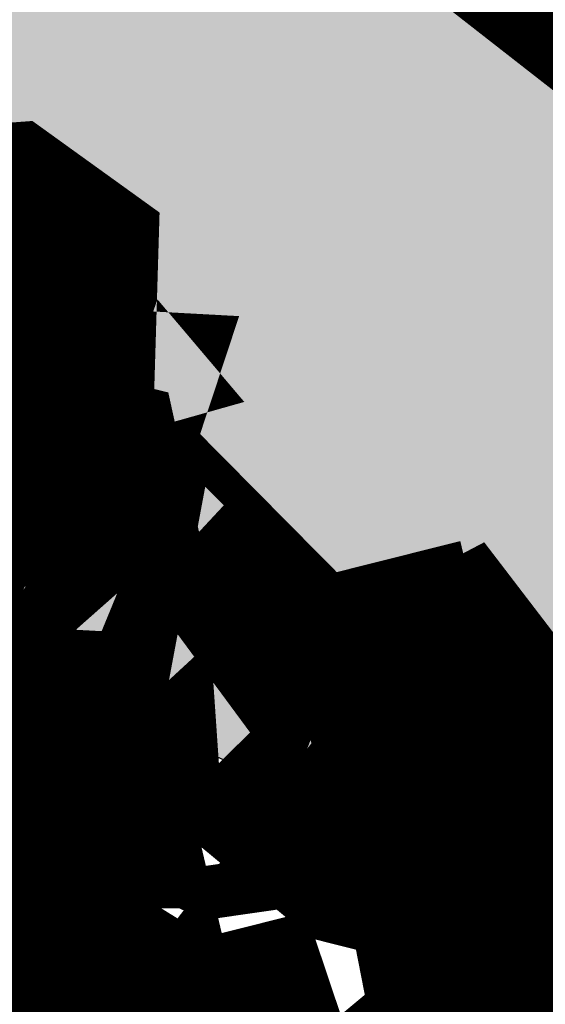
# Model space of a CAD drawing. Units: millimetres. Extents: x -5083593 to 1149954, y 2434000 to 8292699.
# Drawn here: x 1127958 to 1128264, y 8266739 to 8267313 of the extents above; entities that cross this region are included whole.
import ezdxf

# ---------------------------------------------------------------- set-up
doc = ezdxf.new("R2010")
doc.units = ezdxf.units.MM
doc.linetypes.add('ACAD_ISO10W100', pattern=[18, 12, -3, 0, -3])
doc.linetypes.add('DASHDOT', pattern=[25.4, 12.7, -6.35, 0, -6.35])
doc.layers.add('1-Eje de Trazo-ed', color=10, linetype='ACAD_ISO10W100', lineweight=0)
doc.layers.add('Texto-Depart', color=20, linetype='Continuous', lineweight=25)
for name, color, linetype in [('1-Limite Distrital-ed', 250, 'Continuous'), ('1-Limite Provincial', 250, 'Continuous'), ('a-Limit-Distrital', 147, 'Continuous'), ('LImite Provincial', 7, 'Continuous')]:
    doc.layers.add(name, color=color, linetype=linetype)
doc.styles.add('style1', font='txt', dxfattribs={"height": 6})

msp = doc.modelspace()

# ---------------------------------------------------------------- hatches: boundary and pattern name
at = {"layer": 'a-Limit-Distrital'}
h = msp.add_hatch(dxfattribs=at)
h.set_pattern_fill('DOTS', color=63, scale=45, style=0)
h.set_pattern_definition([(0, (0, 0), (35.71875, 71.4375), [0, -71.4375])])
h.paths.add_polyline_path([(1129874.717816702, 8274625.001671187), (1129949.474311187, 8274548.246836495), (1130148.842226139, 8274315.907201708), (1130241.239117473, 8274190.451085096), (1130277.916427708, 8274152.857645703), (1130391.743240301, 8274016.775859795), (1130422.259448174, 8273969.27286764), (1130475.8128214, 8273846.225831345), (1130521.576418249, 8273783.364728944), (1130520.103111162, 8273765.327878539), (1130509.879252895, 8273741.842470651), (1130507.579108013, 8273716.662313156), (1130512.579422973, 8273664.248297377), (1130516.665394627, 8273492.001733492), (1130520.996024548, 8273478.161576004), (1130518.340500138, 8273445.568451574), (1130522.715775729, 8273441.461049997), (1130562.428991475, 8273471.554016944), (1130575.197652892, 8273467.535906706), (1130564.816641869, 8273414.048609035), (1130522.158597776, 8273307.790130231), (1130514.209882816, 8273272.161100288), (1130535.418361555, 8273236.712438849), (1130586.784096986, 8273188.316533308), (1130587.409136356, 8273160.009393133), (1130542.674175728, 8273070.626977331), (1130528.432207225, 8273005.444300126), (1130485.638440297, 8272935.884561501), (1130421.346890694, 8272861.860255945), (1130356.587454476, 8272806.140674809), (1130351.810367862, 8272793.372013384), (1130309.084462352, 8272770.245556677), (1130285.131167865, 8272739.259676343), (1130269.615904874, 8272702.471644824), (1130262.427952118, 8272646.66277235), (1130251.311180465, 8272610.58907154), (1130222.380786766, 8272540.04712819), (1130169.520314327, 8272472.80896437), (1130144.740182044, 8272428.520460406), (1130105.853804093, 8272382.890800537), (1130085.093567874, 8272347.352847759), (1129954.435337958, 8272180.195890177), (1129856.570245049, 8272070.18717515), (1129771.988131667, 8271949.551004998), (1129738.391372613, 8271899.815729377), (1129647.582081279, 8271730.247905653), (1129592.510755297, 8271636.490214257), (1129505.294547427, 8271526.836878758), (1129366.710818299, 8271314.141338471), (1129203.061224605, 8271102.694091098), (1129189.799674999, 8271062.870154067), (1129135.153375789, 8270964.201439046), (1129050.190881305, 8270867.050676783), (1129030.948597841, 8270821.778182267), (1129019.028204141, 8270763.379860972), (1128947.01295375, 8270684.087366436), (1128920.56128761, 8270640.334610503), (1128906.006799421, 8270605.15382308), (1128894.666799422, 8270525.861328544), (1128872.701130131, 8270458.444582047), (1128882.410670288, 8270371.830197742), (1128865.489961628, 8270290.216128401), (1128853.32490966, 8270261.910774054), (1128851.985539581, 8270229.367652774), (1128851.003334857, 8270205.476862209), (1128855.467901786, 8270201.101586616), (1128848.413886038, 8270186.457807079), (1128848.212087613, 8270146.365996031), (1128861.137901786, 8270090.28924954), (1128863.057665565, 8270059.662320388), (1128878.326484462, 8270007.33581012), (1128892.523807296, 8269981.887778608), (1128935.272928554, 8269930.186307711), (1128953.177627766, 8269880.986780122), (1128991.751486032, 8269850.359850969), (1129015.838717527, 8269823.213498197), (1129043.429741148, 8269744.547828858), (1129076.401460831, 8269713.383365847), (1129116.182537995, 8269700.971869777), (1129147.166632482, 8269711.776121751), (1129172.414651378, 8269711.418956397), (1129270.390465547, 8269673.291554799), (1129317.514862396, 8269640.878798874), (1129408.372371053, 8269549.710556299), (1129445.160402547, 8269533.995280699), (1129499.695980498, 8269519.976540533), (1129599.280824588, 8269521.137327936), (1129617.273029312, 8269533.816698022), (1129649.351835609, 8269542.924414563), (1129660.781126947, 8269551.853548426), (1129673.347989939, 8269552.301790946), (1129711.54325293, 8269569.267145287), (1129745.407885999, 8269575.874704346), (1129797.957624579, 8269574.267460251), (1129867.872742686, 8269554.623365751), (1129878.946654497, 8269548.462263385), (1129904.394685992, 8269522.746357858), (1129959.68924032, 8269450.686461751), (1130002.795526932, 8269403.985305817), (1130060.992049765, 8269360.679006578), (1130107.357470235, 8269335.856014437), (1130180.378141098, 8269320.676486869), (1130215.492852908, 8269286.388612833), (1130263.263719047, 8269227.097378151), (1130326.237328493, 8269172.538584417), (1130379.724626129, 8269163.16299386), (1130459.663589905, 8269178.790763948), (1130475.848537936, 8269176.379897805), (1130496.876648171, 8269164.682732443), (1130509.088131635, 8269145.304726133), (1130515.65104502, 8269123.964096199), (1130522.794352107, 8269066.281891439), (1130531.455611949, 8269044.225144969), (1130534.157567854, 8269022.170184325), (1130530.228748957, 8268999.222310296), (1130495.271189903, 8268943.413437822), (1130488.351111163, 8268921.269185839), (1130485.559863919, 8268864.47810864), (1130491.363800927, 8268843.49464406), (1130502.659155257, 8268825.011336963), (1130531.30024502, 8268803.134958996), (1130638.228408795, 8268749.647661326), (1130649.145167849, 8268749.736952664), (1130687.408292257, 8268733.575220372), (1130753.015996191, 8268738.21836998), (1130777.61575997, 8268736.07716368), (1130811.212519023, 8268717.234905401), (1130830.454802487, 8268712.145299098), (1130879.588254453, 8268677.946716401), (1130909.568714295, 8268665.803094346), (1130924.280355239, 8268647.409078587), (1130943.567284372, 8268596.243355721), (1130955.243019805, 8268578.117213978), (1130977.364056024, 8268562.2233557), (1131024.934909565, 8268544.990127344), (1131051.745526887, 8268523.381623394), (1131077.507863894, 8268495.253065896), (1131102.843388302, 8268440.963932005), (1131107.018651294, 8268413.997947737), (1131122.578559955, 8268377.208130391), (1131121.953520585, 8268358.903405971), (1131133.181013498, 8268321.133169727), (1131160.170213496, 8268269.610281507), (1131206.089177274, 8268249.162564959), (1131281.252840263, 8268199.695163354), (1131293.283955223, 8268188.531960199), (1131316.367552072, 8268145.404243637), (1131334.649060733, 8268122.813534962), (1131458.030046554, 8268010.48324513), (1131484.706726868, 8267993.250016773), (1131505.668761513, 8267986.731749052), (1131539.331596157, 8267993.250016773), (1131602.260559934, 8267984.94592228), (1131638.714641822, 8267994.946552207), (1131664.141243396, 8267994.500095514), (1131684.946125285, 8268000.03615851), (1131707.00287174, 8267991.642772677), (1131712.762163079, 8267967.26623723), (1131703.140128433, 8267895.117049784), (1131698.407687489, 8267883.241301746), (1131700.484604024, 8267834.307862346), (1131716.310600874, 8267816.628177295), (1131744.037347329, 8267803.502350517), (1131768.794263863, 8267781.983137905), (1131785.268515831, 8267760.64250797), (1131787.745457564, 8267738.853635516), (1131785.3131615, 8267716.441509519), (1131729.482859141, 8267647.060353572), (1131718.991126858, 8267624.291062219), (1131706.892150481, 8267584.288542509), (1131705.529564654, 8267545.266441698), (1131678.652871741, 8267506.51400073), (1131674.099013474, 8267449.365758175), (1131657.51225442, 8267429.900246353), (1131635.278711114, 8267417.756624298), (1131622.399328437, 8267404.720088857), (1131607.621611902, 8267365.787279385), (1131593.043907966, 8267340.517830551), (1131574.292726864, 8267323.373893532), (1131516.140849701, 8267293.459509262), (1131494.887725293, 8267273.636832085), (1131461.426689074, 8267232.828904501), (1131461.13559931, 8267225.596306072), (1131449.550941043, 8267207.202290312), (1131449.863460728, 8267188.897565892), (1131443.613067027, 8267175.95032179), (1131362.466884354, 8267092.371842999), (1131324.785939473, 8267038.795253989), (1131297.37349853, 8267015.043757912), (1131279.247356798, 8267013.079348463), (1131263.03919302, 8267004.596671292), (1131199.529835542, 8267004.239505937), (1131162.272131606, 8266997.630161052), (1131124.659048144, 8266975.396617731), (1131111.956462317, 8266973.610790958), (1131076.016698539, 8266944.68039724), (1131055.277892241, 8266937.715672826), (1131010.519715865, 8266944.501814563), (1130944.688783584, 8266974.414413006), (1130904.684478074, 8266975.48590907), (1130878.588191461, 8266968.431893317), (1130849.547076502, 8266968.699767333), (1130750.989082806, 8266943.964280704), (1130738.666878082, 8266947.178768895), (1130704.846890681, 8266968.251524813), (1130645.243136353, 8266974.859083872), (1130611.892821394, 8266966.644280718), (1130571.42062927, 8266932.981446052), (1130550.905051318, 8266926.106012977), (1130509.205996202, 8266923.159398802), (1130408.862175734, 8266933.338611406), (1130388.214446601, 8266925.836353133), (1130380.82469542, 8266909.853203518), (1130365.243356838, 8266901.102652332), (1130321.556676525, 8266923.157612975), (1130295.192515896, 8266922.353990927), (1130279.321873377, 8266902.352731072), (1130274.566216684, 8266876.011786174), (1130229.227646608, 8266852.615669625), (1130190.609142672, 8266825.828268033), (1130150.404824564, 8266786.361496356), (1130115.468695431, 8266759.929474293), (1130102.700034015, 8266736.267269555), (1130095.622802519, 8266689.476822282), (1130098.146175747, 8266656.885483679), (1130120.111845038, 8266632.955404925), (1130134.532396218, 8266607.775247429), (1130159.155375745, 8266597.86390884), (1130165.361123776, 8266584.557713557), (1130192.775350546, 8266563.484957639), (1130195.096925349, 8266556.966689918), (1130188.221492279, 8266548.394721409), (1130123.192396219, 8266549.01976078), (1130082.007659213, 8266530.447162343), (1130069.415794646, 8266528.572044232), (1130060.331293859, 8266519.732201707), (1130037.115545829, 8266476.424116641), (1130023.184311184, 8266464.816242618), (1130016.666043467, 8266447.850888277), (1130016.353523782, 8266422.401070939), (1130009.344153704, 8266405.703590614), (1130008.25122772, 8266279.265269278), (1129995.237908035, 8266259.264009423), (1129990.169731657, 8266233.992774762), (1129988.63034898, 8266201.044270805), (1129992.044849768, 8266189.972144813), (1130011.042474964, 8266177.560648743), (1130027.180991498, 8266174.167577875), (1130047.607278112, 8266181.221593627), (1130078.882462362, 8266180.596554257), (1130088.302698582, 8266176.578444018), (1130105.693079684, 8266157.47009755), (1130131.498276533, 8266148.987420379), (1130192.530692279, 8266150.773247152), (1130204.383224562, 8266155.327105423), (1130235.703054481, 8266153.273404634), (1130253.739904874, 8266142.647735336), (1130282.648868653, 8266114.4298865), (1130304.080575738, 8266111.393980986), (1130322.697819832, 8266099.875398302), (1130324.951533218, 8266086.035240814), (1130335.689709595, 8266064.962484895), (1130357.544657626, 8266048.622169925), (1130431.702900142, 8266049.336500634), (1130463.22274266, 8266036.746421887), (1130569.83838675, 8266028.799492748), (1130636.874752102, 8266000.762012416), (1130705.296919028, 8265984.064532091), (1130737.552522176, 8265963.438232865), (1130767.800856033, 8265934.684635998), (1130789.500437134, 8265920.933769847), (1130827.024229259, 8265924.0589667), (1130853.233022959, 8265917.004950947), (1130892.967668626, 8265917.45140764), (1130910.156251302, 8265911.826053306), (1130938.975923742, 8265889.235344632), (1130969.045674922, 8265881.288415493), (1131026.706449723, 8265806.817653243), (1131069.589507988, 8265767.70804692), (1131113.410125309, 8265698.951930343), (1131134.506096962, 8265684.933190177), (1131157.12002137, 8265678.772087811), (1131171.697725307, 8265667.521379143), (1131189.130966251, 8265620.107678327), (1131237.641164674, 8265541.708097177), (1131321.487517426, 8265472.684106584), (1131339.143986717, 8265454.468673502), (1131352.516257582, 8265432.94946089), (1131377.407111125, 8265422.680956947), (1131395.042150494, 8265404.465523865), (1131429.103224508, 8265376.942361644), (1131420.320528446, 8265297.173051359), (1131413.1932938, 8265270.591019847), (1131400.812156793, 8265253.255999364), (1131376.749926873, 8265233.308314312), (1131253.558238689, 8265153.910455997), (1131216.963076486, 8265131.753703227), (1131158.952279638, 8265126.958758342), (1131087.451347358, 8265108.852260694), (1131050.815111139, 8265092.503016589), (1131025.545662321, 8265074.228651224), (1131014.487822952, 8265062.285041768), (1130998.633252874, 8264986.323114163), (1130979.444544213, 8264951.211973985), (1130938.320525317, 8264902.980364506), (1130892.608717445, 8264849.368058962), (1130843.61277414, 8264803.797331375), (1130830.565523747, 8264785.756909317), (1130824.770515873, 8264741.786282519), (1130824.527643432, 8264683.929066735), (1130824.26334107, 8264621.280477721), (1130819.15230485, 8264585.962181637), (1130813.521593039, 8264562.732146977), (1130794.318597764, 8264539.54497216), (1130737.248931625, 8264489.607898113), (1130701.553826115, 8264422.053642955), (1130648.854078086, 8264374.454216154), (1130653.799032416, 8264408.284918537), (1130669.460733203, 8264420.530332717), (1130662.887104857, 8264437.24031383), (1130628.709952102, 8264437.326033515), (1130626.706254464, 8264426.35569965), (1130606.867504859, 8264418.306978386), (1130599.165233993, 8264402.322042943), (1130589.957511159, 8264393.932228765), (1130581.331967852, 8264400.580861839), (1130580.706928482, 8264411.245819326), (1130576.645958404, 8264415.044272872), (1130547.653060767, 8264416.831885471), (1130532.502106437, 8264408.049189403), (1130509.084559981, 8264424.928824059), (1130504.018169431, 8264422.392950041), (1130508.43809069, 8264408.56529334), (1130506.409391478, 8264397.50923979), (1130485.397353683, 8264401.998808296), (1130478.989807227, 8264395.303743726), (1130471.419687542, 8264399.900461839), (1130456.677687543, 8264397.250294908), (1130448.953986756, 8264400.736228769), (1130440.128430851, 8264412.540543736), (1130442.423218252, 8264417.940883897), (1130451.522005653, 8264419.996370513), (1130449.184358409, 8264432.640024063), (1130453.175681244, 8264437.679627216), (1130470.394622975, 8264445.339038244), (1130496.821287541, 8264438.30823824), (1130501.930537934, 8264447.462386278), (1130484.529441872, 8264460.58642723), (1130471.278607227, 8264477.598213067), (1130446.066304866, 8264479.457258738), (1130440.046282819, 8264483.86646504), (1130441.185640299, 8264497.819129615), (1130422.87555841, 8264512.296827261), (1130423.347016678, 8264529.596131209), (1130427.808011953, 8264537.750216253), (1130425.418575733, 8264542.725529642), (1130408.678235576, 8264533.519592629), (1130398.927621403, 8264545.686430431), (1130368.56678046, 8264541.543312319), (1130362.236024555, 8264550.631384765), (1130344.375971012, 8264559.626594219), (1130344.518837154, 8264575.852616277), (1130360.435911169, 8264586.885454078), (1130344.73135054, 8264595.980669832), (1130343.875939516, 8264603.416852513), (1130362.234238728, 8264617.915980081), (1130366.661303295, 8264631.229318672), (1130354.430175736, 8264680.150257285), (1130343.190182036, 8264680.591356497), (1130338.893482823, 8264650.646613172), (1130324.617583612, 8264641.728194269), (1130305.118141093, 8264619.680376933), (1130284.37040566, 8264629.120257254), (1130280.959476527, 8264635.359935997), (1130295.31216629, 8264646.205261989), (1130277.636052905, 8264650.123365927), (1130274.730512748, 8264669.68888405), (1130251.725492276, 8264694.713674616), (1130252.746985189, 8264711.454014784), (1130258.661643457, 8264725.017369122), (1130264.903108024, 8264728.612238416), (1130282.316704873, 8264728.105063613), (1130277.502115897, 8264737.759243146), (1130261.990424559, 8264746.883032128), (1130268.630128496, 8264761.367873082), (1130257.793731646, 8264771.616732931), (1130254.181004087, 8264782.499561284), (1130238.749674954, 8264778.310011675), (1130228.838336372, 8264784.810421128), (1130216.971517474, 8264799.532777042), (1130211.037215112, 8264817.11424162), (1130194.584393066, 8264810.715624292), (1130186.421378893, 8264815.356988075), (1130183.119385192, 8264821.491303039), (1130185.621328499, 8264836.022575489), (1130154.835460784, 8264869.383605431), (1130148.69221669, 8264886.284670007), (1130131.16789858, 8264889.06698812), (1130100.082011968, 8264877.889498349), (1130088.045539527, 8264878.439532995), (1130071.744512756, 8264887.3847393), (1130062.651082836, 8264898.355073165), (1130049.759199372, 8264898.130058992), (1130041.681904884, 8264902.564266868), (1130032.740270238, 8264897.528235369), (1130013.717643467, 8264905.175145609), (1130006.88507024, 8264910.18796136), (1130007.101155279, 8264919.468903099), (1130001.827608822, 8264927.214033812), (1129984.115778902, 8264928.303388144), (1129974.152651343, 8264939.220147206), (1129949.717183628, 8264935.568131455), (1129943.363211975, 8264947.050997604), (1129919.643860794, 8264962.385892101), (1129920.058172605, 8264939.648745631), (1129909.712878118, 8264934.673432242), (1129903.048172606, 8264937.05929681), (1129896.697772607, 8264950.247627527), (1129897.237092291, 8264967.896953522), (1129876.509000954, 8264985.405199202), (1129872.378383631, 8265003.11881496), (1129856.075571033, 8265022.514679539), (1129844.653423002, 8265051.368282706), (1129836.081454499, 8265056.909703182), (1129831.525810405, 8265047.959139397), (1129844.955227727, 8265010.399630713), (1129833.913460798, 8264993.596786608), (1129829.959640326, 8264972.28651573), (1129824.186062373, 8264967.627293679), (1129793.025171036, 8264966.041479505), (1129786.764062375, 8264935.794931456), (1129772.632815131, 8264949.249350361), (1129765.450219856, 8264950.002969259), (1129762.691117494, 8264945.404465319), (1129770.713051352, 8264930.296370822), (1129743.850645054, 8264927.994440112), (1129728.824698598, 8264956.873044854), (1129712.648679701, 8264952.472767686), (1129690.018682852, 8264969.016666908), (1129678.782260805, 8264991.584159835), (1129667.872645057, 8264989.082216526), (1129661.502600963, 8264998.011350391), (1129647.337423011, 8264999.704314171), (1129647.957104901, 8265015.482093709), (1129640.328052933, 8265025.814887416), (1129617.531974193, 8265026.205983479), (1129608.804638761, 8265032.547454349), (1129598.432556872, 8265045.321473254), (1129597.655722226, 8265056.522178772), (1129621.946537973, 8265071.412402404), (1129625.971791516, 8265076.784169336), (1129623.685933248, 8265082.241655953), (1129615.012172619, 8265084.913252805), (1129607.329545847, 8265080.33439296), (1129584.588827738, 8265080.725489023), (1129578.090204116, 8265093.947750448), (1129589.599857659, 8265101.644663839), (1129582.844074982, 8265114.838352036), (1129587.283640336, 8265120.822657552), (1129585.601391518, 8265127.86774417), (1129571.986248211, 8265128.176692202), (1129560.526597818, 8265139.657772523), (1129552.127854511, 8265138.180893783), (1129547.045391519, 8265143.800890636), (1129544.688100181, 8265161.234131591), (1129528.860317504, 8265164.932578838), (1129519.479369473, 8265177.953041838), (1129495.108191522, 8265183.569467038), (1129459.134497035, 8265229.009829271), (1129451.717958453, 8265229.665227696), (1129444.696087587, 8265221.868308007), (1129439.020730107, 8265222.050462337), (1129416.067498612, 8265247.91816314), (1129407.458027746, 8265250.954068654), (1129395.434056093, 8265231.627851319), (1129380.374178928, 8265245.176919044), (1129370.900367905, 8265243.644679673), (1129384.342286015, 8265227.132925333), (1129380.46704192, 8265220.596799345), (1129362.781999402, 8265225.227448166), (1129354.815426173, 8265213.771369419), (1129326.276128537, 8265218.262723752), (1129305.626613577, 8265209.205010361), (1129300.358424601, 8265214.073174143), (1129282.759101767, 8265217.469816665), (1129272.558459248, 8265230.324197776), (1129286.71827972, 8265241.157022979), (1129286.859360035, 8265250.225451331), (1129296.395674995, 8265255.229337948), (1129300.351281294, 8265262.661948976), (1129266.468789957, 8265271.387498587), (1129259.900519091, 8265259.788553699), (1129268.797508067, 8265250.852276528), (1129266.675945862, 8265243.93398361), (1129259.530852949, 8265244.017917469), (1129243.731643501, 8265256.182969444), (1129222.88925925, 8265234.431599353), (1129210.342040353, 8265227.03470486), (1129182.997460827, 8265226.111432418), (1129162.072928544, 8265231.674282815), (1129152.891993111, 8265240.467693845), (1129152.379460828, 8265253.027413537), (1129115.107470278, 8265278.791536387), (1129102.017360043, 8265300.305391518), (1129075.663914375, 8265294.313942696), (1129056.278764769, 8265317.94578838), (1129047.442493903, 8265320.111996255), (1129028.016270282, 8265339.341778943), (1129026.878698629, 8265347.922676587), (1129009.188298629, 8265363.555804156), (1129006.461341149, 8265375.895867155), (1128974.603977371, 8265427.574122304), (1128955.338478159, 8265432.531577425), (1128939.344613593, 8265422.375580569), (1128928.008185247, 8265427.83663884), (1128912.482207295, 8265448.034339639), (1128921.007744303, 8265461.135164845), (1128922.088169499, 8265475.88430816), (1128918.296859263, 8265482.157917613), (1128886.326988399, 8265469.805353826), (1128868.131199423, 8265441.262484518), (1128856.351886038, 8265455.190147518), (1128835.038043519, 8265454.131152241), (1128803.578919111, 8265483.881240449), (1128794.681930135, 8265480.720327061), (1128791.067416749, 8265462.204875082), (1128775.034263994, 8265479.759552257), (1128764.47645612, 8265479.229161706), (1128758.293923837, 8265424.895382145), (1128728.329536437, 8265435.892503412), (1128719.498623051, 8265433.629860891), (1128705.622749036, 8265445.232377433), (1128694.67920258, 8265445.139514441), (1128681.958758486, 8265467.905234139), (1128681.837322266, 8265502.446695578), (1128672.667101794, 8265529.923426303), (1128673.079627778, 8265551.798018442), (1128652.831923842, 8265572.52253814), (1128641.500852976, 8265591.089779097), (1128644.154591559, 8265597.729483037), (1128665.679161637, 8265595.770431068), (1128669.3722514, 8265606.080009026), (1128645.760049826, 8265618.8718862), (1128646.158289196, 8265626.534868882), (1128653.908777385, 8265636.215835817), (1128650.369268724, 8265644.786018499), (1128640.445429354, 8265641.605461016), (1128637.077360063, 8265631.647690932), (1128629.26258211, 8265632.967416917), (1128625.523060851, 8265656.284957089), (1128626.996367937, 8265663.010380715), (1128637.929199433, 8265673.018153949), (1128638.325652976, 8265680.111457891), (1128647.015486047, 8265686.570793328), (1128642.604493921, 8265696.78393664), (1128647.133350614, 8265706.538122473), (1128642.75986085, 8265714.781498857), (1128644.759986834, 8265719.065697284), (1128666.264912818, 8265729.782443748), (1128676.80664825, 8265720.138979174), (1128695.950711241, 8265724.112443744), (1128706.095993131, 8265710.900897279), (1128713.714330138, 8265710.093703578), (1128719.821857697, 8265736.204276823), (1128708.006827776, 8265747.574635884), (1128697.845473446, 8265740.65991462), (1128688.968128565, 8265742.277873676), (1128683.824947462, 8265751.757042186), (1128688.269870297, 8265761.334431168), (1128679.797908092, 8265765.259678414), (1128670.870560061, 8265776.84969417), (1128642.191967937, 8265775.303168184), (1128628.492890772, 8265790.325542997), (1128614.311640379, 8265788.491498902), (1128596.274789986, 8265804.437146155), (1128591.297690774, 8265813.053760333), (1128595.858692348, 8265821.264991835), (1128589.24756164, 8265830.047687903), (1128591.790578963, 8265849.943583977), (1128580.504153766, 8265866.324972964), (1128582.690005735, 8265891.694428097), (1128569.828481326, 8265904.252361964), (1128571.951829357, 8265918.428254886), (1128558.138459279, 8265932.738084815), (1128556.291914397, 8265943.545908444), (1128542.778563217, 8265950.415984038), (1128542.60533802, 8265957.580721051), (1128530.774235658, 8265973.170988777), (1128545.296578964, 8265986.564689572), (1128542.557120697, 8266024.872459674), (1128547.377067154, 8266049.550799847), (1128572.185772664, 8266092.017760502), (1128604.012777387, 8266100.45757783), (1128621.462090772, 8266113.515543193), (1128645.317164787, 8266105.888277046), (1128686.630481321, 8266111.581492797), (1128680.849760061, 8266119.739149496), (1128646.719038803, 8266124.541237688), (1128618.435114394, 8266146.92300463), (1128612.356160064, 8266155.375322745), (1128614.990254552, 8266168.043977872), (1128603.432383687, 8266183.564598354), (1128623.185413607, 8266194.906384187), (1128639.804317543, 8266178.373199925), (1128656.008909668, 8266192.754462926), (1128692.241549037, 8266194.781376312), (1128694.572052974, 8266199.547747969), (1128683.862449825, 8266205.682062933), (1128647.497659275, 8266206.337461359), (1128635.993363213, 8266217.834614122), (1128610.711413607, 8266216.057716483), (1128595.483668726, 8266228.828163735), (1128595.062213608, 8266241.3593102), (1128585.599117545, 8266260.862324384), (1128593.26924353, 8266274.895351165), (1128589.161841955, 8266311.01548347), (1128578.003996286, 8266320.207133869), (1128570.799971089, 8266336.783177974), (1128556.397278177, 8266344.787253569), (1128555.184701799, 8266349.667918139), (1128561.529744318, 8266358.825637829), (1128573.730512822, 8266356.891587434), (1128581.797092349, 8266366.285036259), (1128596.956975813, 8266370.296003191), (1128614.402717544, 8266365.817149645), (1128628.216087622, 8266373.908730752), (1128623.683659276, 8266379.225137054), (1128605.545016757, 8266379.343001622), (1128597.490938017, 8266385.823766979), (1128584.491904947, 8266386.502381153), (1128578.500456129, 8266392.577763834), (1128564.746018334, 8266395.735105569), (1128569.367738019, 8266403.958837857), (1128567.389041956, 8266418.27223944), (1128588.388578963, 8266432.433845748), (1128583.541845105, 8266444.052434731), (1128574.968090774, 8266446.302576466), (1128562.269076602, 8266440.914737092), (1128545.062635657, 8266441.805864652), (1128533.895860855, 8266424.490488263), (1128535.647756918, 8266408.262680379), (1128530.956389989, 8266403.180217384), (1128496.348852983, 8266414.500573296), (1128492.541470305, 8266420.872403221), (1128497.309627786, 8266426.160236295), (1128497.993599439, 8266435.926922916), (1128475.881492354, 8266440.137902446), (1128468.464953771, 8266459.078381198), (1128447.663643536, 8266473.500718214), (1128447.611854559, 8266489.744598539), (1128436.568301804, 8266496.237864684), (1128433.694906529, 8266508.293981227), (1128415.779492356, 8266507.929672565), (1128406.452119128, 8266514.740815877), (1128414.499054561, 8266527.348752893), (1128407.34146086, 8266535.347471007), (1128409.741612041, 8266544.180170225), (1128402.389363223, 8266554.336167082), (1128428.019549048, 8266571.196157644), (1128427.564163222, 8266583.511219068), (1128421.906664009, 8266585.154179699), (1128410.22378527, 8266573.817751345), (1128382.650619917, 8266564.747537167), (1128377.023479759, 8266549.235845819), (1128366.94427346, 8266555.757685193), (1128352.112982123, 8266555.282655272), (1128335.27620732, 8266580.048500956), (1128343.030267162, 8266585.761360802), (1128359.127709681, 8266587.595404898), (1128369.37299787, 8266599.692595456), (1128365.00307976, 8266603.521408057), (1128335.960178974, 8266601.324841126), (1128328.622216769, 8266611.973726172), (1128338.462122281, 8266619.133105704), (1128356.423967949, 8266619.767074208), (1128358.14907661, 8266628.680135631), (1128338.203177399, 8266630.999924609), (1128325.964906533, 8266623.654819093), (1128314.658837242, 8266628.939080513), (1128298.043504959, 8266628.494409647), (1128286.53742307, 8266646.859852177), (1128263.569904961, 8266645.991940366), (1128258.485656142, 8266661.417912029), (1128242.970393151, 8266670.493483688), (1128249.956547481, 8266679.249392354), (1128258.807104961, 8266678.481486842), (1128257.096282914, 8266683.576450625), (1128247.368884489, 8266685.537288421), (1128244.709788427, 8266692.498441181), (1128259.407142757, 8266704.758141976), (1128255.655120709, 8266723.936135689), (1128272.05615378, 8266727.513146714), (1128285.340919133, 8266719.496570332), (1128295.768361653, 8266726.700595533), (1128288.914358503, 8266738.428119949), (1128289.14294433, 8266749.387738854), (1128284.3247837, 8266751.637880587), (1128278.011886063, 8266747.017946727), (1128275.92246874, 8266764.774422328), (1128266.268289213, 8266774.791124696), (1128269.28990811, 8266781.396897928), (1128292.250282913, 8266776.910901075), (1128294.441492361, 8266784.741751473), (1128279.89414748, 8266790.790346753), (1128269.729221496, 8266803.730447548), (1128255.764056142, 8266805.393052273), (1128242.075693938, 8266840.973864893), (1128219.515344333, 8266859.258945219), (1128199.864106539, 8266884.948063346), (1128191.949322287, 8266880.792444445), (1128190.958188429, 8266860.421518449), (1128181.887974256, 8266856.51948695), (1128169.281823075, 8266859.703616085), (1128145.757127014, 8266879.192343657), (1128142.912304966, 8266891.275247601), (1128125.205832526, 8266886.823181457), (1128116.305271897, 8266891.948504294), (1128099.689939614, 8266884.671260196), (1128077.502827804, 8266881.474630272), (1128066.825369537, 8266886.358866496), (1128048.684941191, 8266905.036828712), (1128032.516065601, 8266905.522573594), (1128024.922730168, 8266910.240727928), (1128019.981347491, 8266903.77603501), (1128024.938802609, 8266890.271612954), (1128023.004752216, 8266885.274869645), (1127979.932396312, 8266885.217723188), (1127966.258320722, 8266903.761748396), (1127975.330320722, 8266912.687310606), (1127974.973155367, 8266917.885852342), (1127957.400619935, 8266937.971046055), (1127943.240799463, 8266940.710504324), (1127934.779552219, 8266952.448743701), (1127956.384484502, 8266972.357140563), (1127957.99530025, 8266980.955896474), (1127945.67666718, 8266982.970309074), (1127937.011835684, 8266974.191184659), (1127931.257901826, 8266973.978671273), (1127921.610865606, 8266991.144038212), (1127933.275886078, 8267007.077184679), (1127960.132934896, 8267006.046762631), (1127964.5224971, 8267009.523767358), (1127963.395640407, 8267014.640161062), (1127951.160941195, 8267017.609990985), (1127944.671246707, 8267024.15326028), (1127950.796632534, 8267030.734031938), (1127962.899180565, 8267033.4663469), (1127953.843253006, 8267042.61870911), (1127956.086251431, 8267049.399493366), (1127942.156802613, 8267050.154898091), (1127934.213445133, 8267030.82689493), (1127921.805520724, 8267019.858346892), (1127916.246241984, 8267019.620831931), (1127910.670890803, 8267024.281839808), (1127914.063961669, 8267042.024028795), (1127897.371838835, 8267037.759474462), (1127883.083438836, 8267039.466724856), (1127862.887523876, 8267067.302406763), (1127867.38244986, 8267077.069093383), (1127889.867794741, 8267070.227591016), (1127904.020471906, 8267074.251058736), (1127899.255886079, 8267091.180696541), (1127907.027804189, 8267107.313855606), (1127906.208109701, 8267118.962803645), (1127928.473797889, 8267122.884479238), (1127929.770308125, 8267126.563282389), (1127920.907249858, 8267137.031798931), (1127941.88178529, 8267142.957172163), (1127942.085369542, 8267149.718312325), (1127936.172497101, 8267153.977509177), (1127927.298723873, 8267153.314967445), (1127906.788503402, 8267142.816091849), (1127900.436317575, 8267149.63259264), (1127883.83884356, 8267147.294945395), (1127873.55605301, 8267154.295386343), (1127852.62437742, 8267154.143591068), (1127851.586812066, 8267163.012006821), (1127871.321983718, 8267186.675997387), (1127857.469325451, 8267195.898006841), (1127855.101319152, 8267208.541660392), (1127837.280553798, 8267197.824913928), (1127826.110207342, 8267220.670995832), (1127807.334024666, 8267218.097619453), (1127801.339004194, 8267239.207877734), (1127791.956270336, 8267252.496214749), (1127801.881895532, 8267264.871994284), (1127799.587108131, 8267275.695890354), (1127804.083819942, 8267283.824973824), (1127801.131848288, 8267288.085956503), (1127795.72079317, 8267289.33246359), (1127788.375687659, 8267281.401606892), (1127781.750270336, 8267268.350784837), (1127781.069870336, 8267250.290718685), (1127769.574503408, 8267243.472432067), (1127745.412267188, 8267261.77537066), (1127733.225785299, 8267264.775559639), (1127722.991212071, 8267280.076523427), (1127711.345835694, 8267275.929833661), (1127693.062541206, 8267277.370995867), (1127667.339492389, 8267296.648995878), (1127668.71636483, 8267308.117575413), (1127690.471306561, 8267305.585273049), (1127698.873621521, 8267308.958699822), (1127709.318922308, 8267302.631515567), (1127712.910219946, 8267309.29800691), (1127699.623668765, 8267310.348073052), (1127689.728402624, 8267318.430725025), (1127681.956484514, 8267328.645654165), (1127681.592175853, 8267342.851906142), (1127673.075567979, 8267346.730721893), (1127664.105360105, 8267358.135011664), (1127653.422544358, 8267360.447657335), (1127637.812632547, 8267355.886655757), (1127627.42269239, 8267358.752907727), (1127627.551271918, 8267372.457342381), (1127606.153495541, 8267386.483225854), (1127609.385841997, 8267401.28237232), (1127593.720569557, 8267404.357566022), (1127586.984430975, 8267415.313613273), (1127588.175577431, 8267420.4782243), (1127601.59070814, 8267429.568082573), (1127600.647791604, 8267447.354917229), (1127609.455489242, 8267449.794356601), (1127617.343486092, 8267442.506397542), (1127621.222301839, 8267443.64754085), (1127617.518497115, 8267453.237430619), (1127622.870619949, 8267464.516712516), (1127621.643756957, 8267475.165597562), (1127605.269511289, 8267489.934384972), (1127581.905539637, 8267488.162844813), (1127573.997898692, 8267494.884696785), (1127563.281152236, 8267492.830995997), (1127554.237725464, 8267483.855430637), (1127542.660210504, 8267484.055443236), (1127517.846147513, 8267502.070863719), (1127507.06689712, 8267504.070989705), (1127495.542956963, 8267520.318441683), (1127481.108119168, 8267530.949468461), (1127482.558210507, 8267549.214904693), (1127464.228484523, 8267563.681887379), (1127475.784569562, 8267582.129477941), (1127471.343218382, 8267597.914400785), (1127476.168522318, 8267605.563096853), (1127474.854153814, 8267617.979950404), (1127464.874953815, 8267622.79096773), (1127456.17619161, 8267620.585471665), (1127434.55340106, 8267594.780274799), (1127407.351687676, 8267599.459140943), (1127389.21661681, 8267620.010435444), (1127377.264078228, 8267654.06079452), (1127368.442093976, 8267660.427266965), (1127347.033602639, 8267664.656104763), (1127334.314944372, 8267680.139222883), (1127317.285300278, 8267685.787792965), (1127302.114701853, 8267708.451720538), (1127302.375432562, 8267719.414911095), (1127289.083523901, 8267732.054992992), (1127271.605637288, 8267735.589144176), (1127249.882840438, 8267733.480082758), (1127236.215908155, 8267737.871430791), (1127211.196475086, 8267719.411339441), (1127211.239334928, 8267705.731906363), (1127202.333416818, 8267695.992007144), (1127178.914084536, 8267696.809915806), (1127163.995287686, 8267714.200296919), (1127153.698210521, 8267706.433736284), (1127152.169542805, 8267692.397137851), (1127146.249527057, 8267688.155799265), (1127125.455360129, 8267702.412054392), (1127108.711448318, 8267723.697323697), (1127091.587155406, 8267729.938788267), (1127082.677665642, 8267743.430709535), (1127087.302956981, 8267757.190504819), (1127080.138219973, 8267785.163695388), (1127086.885073516, 8267804.329188311), (1127103.589697137, 8267804.705997761), (1127102.662853043, 8267833.650678094), (1127120.278248318, 8267856.130665509), (1127117.885240444, 8267879.857160011), (1127108.947177452, 8267893.538378918), (1127099.878749106, 8267893.600882854), (1127082.508012099, 8267903.056835616), (1127064.528308163, 8267900.015572622), (1127060.581630998, 8267888.221972615), (1127067.88744832, 8267875.939056071), (1127066.262345958, 8267864.627629293), (1127045.380673518, 8267868.977903312), (1127033.931738086, 8267859.930904881), (1127023.879319188, 8267871.060177329), (1127018.443262496, 8267862.656076537), (1127009.378405803, 8267862.656076537), (1127001.985082969, 8267854.359125351), (1127001.693993205, 8267832.791695416), (1126990.886169583, 8267830.88621825), (1126985.517974308, 8267823.807200922), (1126972.965397931, 8267822.805352103), (1126948.456711318, 8267829.854010375), (1126943.434966436, 8267844.849597786), (1126922.676516043, 8267856.128879682), (1126923.02653809, 8267868.920756855), (1126915.797511319, 8267881.976936391), (1126910.518607382, 8267886.266492299), (1126894.646179036, 8267887.961241907), (1126884.984856202, 8267909.167934832), (1126864.69607825, 8267916.514826175), (1126867.983785337, 8267934.967774218), (1126839.682002661, 8267948.084671863), (1126826.859766441, 8267945.997040367), (1126808.213949119, 8267926.835119095), (1126791.891492427, 8267934.332019887), (1126742.23300739, 8267941.561046663), (1126739.7989255, 8267936.869679731), (1126755.673139672, 8267922.399125392), (1126750.808547547, 8267916.420177356), (1126727.748166445, 8267921.081185233), (1126712.656144399, 8267916.139802553), (1126682.456027864, 8267928.383430907), (1126667.824749125, 8267928.529868702), (1126664.637048338, 8267924.217097046), (1126670.048103456, 8267917.211298617), (1126689.574333376, 8267907.744630895), (1126689.390393218, 8267893.891972618), (1126685.497290856, 8267889.613131671), (1126652.686295582, 8267901.762111206), (1126645.719785346, 8267900.654898606), (1126641.783823142, 8267894.415219863), (1126622.696906607, 8267898.649415141), (1126612.392686135, 8267910.851969479), (1126612.08016645, 8267923.533125392), (1126607.495949128, 8267929.160265553), (1126598.597174325, 8267931.022882877), (1126588.417961727, 8267926.602961615), (1126579.244169601, 8267932.401541146), (1126574.336717633, 8267960.965840375), (1126556.651675114, 8267976.604325425), (1126549.440506611, 8267989.171188424), (1126558.814311334, 8268007.518772687), (1126538.754119209, 8268015.181755369), (1126532.146560154, 8268026.403890809), (1126531.942975903, 8268040.829799479), (1126514.059706612, 8268049.848224681), (1126520.992286139, 8268054.896756968), (1126536.55755228, 8268049.730360114), (1126541.581082989, 8268057.823727048), (1126523.422796375, 8268072.354999498), (1126525.388991651, 8268084.61648612), (1126518.368906612, 8268092.76699951), (1126523.513873541, 8268104.233793218), (1126523.765675116, 8268120.575894016), (1126528.490972753, 8268126.694136539), (1126506.686027872, 8268142.393339698), (1126503.905495589, 8268165.618016877), (1126494.119164881, 8268178.490256255), (1126470.701618425, 8268198.811179102), (1126445.858982206, 8268203.236457845), (1126417.266109766, 8268228.264820065), (1126385.473035751, 8268232.359720855), (1126372.827596382, 8268222.787689353), (1126339.180834179, 8268228.563053136), (1126336.386015281, 8268224.041339748), (1126345.38122473, 8268212.604905095), (1126341.002377486, 8268206.729535013), (1126319.033136542, 8268204.122227924), (1126305.180478275, 8268207.452794855), (1126286.573949142, 8268219.337472028), (1126276.855479851, 8268229.436322428), (1126287.856172764, 8268241.588873616), (1126305.101901897, 8268251.600218505), (1126304.41435859, 8268256.989843705), (1126285.931051504, 8268261.100816935), (1126273.598131819, 8268271.962215367), (1126263.218906623, 8268275.078483085), (1126259.241870403, 8268291.836681521), (1126232.804490876, 8268304.046379166), (1126251.296727096, 8268320.763503586), (1126244.367719222, 8268331.878489419), (1126246.248194813, 8268344.188193364), (1126235.090349144, 8268360.86245794), (1126242.965845207, 8268376.297358737), (1126188.21775387, 8268436.842243814), (1126172.529265682, 8268445.946388701), (1126140.562966471, 8268480.611072186), (1126096.201243638, 8268505.351916296), (1126075.676736552, 8268530.682083241), (1126048.780399546, 8268535.198439149), (1126030.395312932, 8268546.727736793), (1126005.022286162, 8268544.963339942), (1125977.64734758, 8268571.440007675), (1125963.530386951, 8268569.775617123), (1125957.112125534, 8268573.386558857), (1125956.088846794, 8268580.449503743), (1125965.148346006, 8268589.435784063), (1125965.839460967, 8268601.934785645), (1125974.941820021, 8268613.249784078), (1125972.779183801, 8268633.186754169), (1125976.620497187, 8268648.571651816), (1125946.843621597, 8268655.457799852), (1125950.081325534, 8268631.097336845), (1125943.284468842, 8268620.260939988), (1125942.813010574, 8268605.838602971), (1125916.489923961, 8268586.744543117), (1125912.505744433, 8268575.370612402), (1125905.562449946, 8268576.013510039), (1125898.181627899, 8268586.401664376), (1125897.667309789, 8268604.443872262), (1125888.773892466, 8268610.94071006), (1125891.188330261, 8268636.23516047), (1125900.740717662, 8268643.112379372), (1125911.659262544, 8268642.921295907), (1125916.448849945, 8268651.055736857), (1125902.914068843, 8268667.821078599), (1125900.096034198, 8268680.002203017), (1125866.849297191, 8268702.341110116), (1125855.834317664, 8268702.205387281), (1125848.333845224, 8268716.363421936), (1125833.5168405, 8268715.920536896), (1125819.365949162, 8268734.596713285), (1125803.33101058, 8268735.766429822), (1125783.883357038, 8268752.358546367), (1125776.507892471, 8268766.734451887), (1125770.180708219, 8268762.5663322), (1125769.866402707, 8268755.392666054), (1125763.510645228, 8268748.53330542), (1125744.421942866, 8268758.342851883), (1125738.285842079, 8268777.570848744), (1125745.104128693, 8268789.941270799), (1125737.955464126, 8268791.63959206), (1125732.401542867, 8268784.608792055), (1125725.560040505, 8268787.969718042), (1125729.417426331, 8268797.027431433), (1125727.036919245, 8268813.401677112), (1125738.064399559, 8268832.229648778), (1125756.795936566, 8268836.762077127), (1125757.220963338, 8268859.847459818), (1125727.101209009, 8268860.342133834), (1125713.928950741, 8268868.719447225), (1125709.655467277, 8268874.351944866), (1125714.0128846, 8268885.995535424), (1125705.099823183, 8268892.578092908), (1125700.876342868, 8268903.566285041), (1125694.020553892, 8268901.275069292), (1125687.954100349, 8268878.829012586), (1125675.856909798, 8268881.975639359), (1125655.071672004, 8268895.764007871), (1125639.067092477, 8268887.958159047), (1125624.492960194, 8268888.292108654), (1125614.644125549, 8268883.672174793), (1125606.959712951, 8268888.684990544), (1125604.800648384, 8268895.653286612), (1125616.569246809, 8268903.700222049), (1125617.894330273, 8268909.15056536), (1125599.961057833, 8268919.953031508), (1125596.625133424, 8268915.202732292), (1125598.502037361, 8268902.705516537), (1125589.096087755, 8268890.895844089), (1125564.380245236, 8268888.097453536), (1125560.665725551, 8268890.947633065), (1125561.797939724, 8268901.564373229), (1125544.759366497, 8268931.676984271), (1125544.553996418, 8268946.13146617), (1125535.801659411, 8268958.54296224), (1125518.730941301, 8268959.823400036), (1125459.352201146, 8268950.422807905), (1125443.179753903, 8268962.043182715), (1125418.240683038, 8268966.782766969), (1125406.997117684, 8268975.972631542), (1125367.349977528, 8268980.576492962), (1125354.829546033, 8268987.735872494), (1125334.858645246, 8268987.796590604), (1125321.979262569, 8268994.557730766), (1125278.592601154, 8268995.425642577), (1125259.769986982, 8269006.556700852), (1125234.520182258, 8269009.099718176), (1125211.90625785, 8269020.625444167), (1125191.921070449, 8269020.648659916), (1125172.271618481, 8269033.194092994), (1125033.941476755, 8269066.362253644), (1124987.392116127, 8269090.619138698), (1124958.699237388, 8269095.08906311), (1124953.414975971, 8269099.773286735), (1124922.711256288, 8269102.053787524), (1124900.199124005, 8269113.581299342), (1124861.368106684, 8269123.576571789), (1124840.840027945, 8269135.170159197), (1124757.590141334, 8269160.644978111), (1124729.454440548, 8269173.552934024), (1124677.73868307, 8269176.947790719), (1124635.389587009, 8269185.117948204), (1124616.725911419, 8269195.781119864), (1124590.12423583, 8269201.172530891), (1124553.043328745, 8269220.373740352), (1124499.097073629, 8269226.483053741), (1124436.562777569, 8269255.172360845), (1124395.170884657, 8269260.040524627), (1124357.568516155, 8269278.093447473), (1124326.943372849, 8269280.872193932), (1124300.432774425, 8269296.619614413), (1124271.391659466, 8269296.605327799), (1124240.477212223, 8269310.13475143), (1124202.773051595, 8269315.211856944), (1124059.208651601, 8269359.998606578), (1124036.95010672, 8269372.135085326), (1123966.98677129, 8269381.989277458), (1123941.188717748, 8269395.338332584), (1123897.750267356, 8269408.317721568), (1123825.897527202, 8269418.009403463), (1123745.335309882, 8269439.442896389), (1123655.997539807, 8269454.842080651), (1123605.151479967, 8269473.989715308), (1123551.315946111, 8269481.490187754), (1123509.181149262, 8269498.518046032), (1123467.582100445, 8269497.430477527), (1123427.333136668, 8269480.740140509), (1123408.906976039, 8269494.903532644), (1123393.682802811, 8269494.810669652), (1123368.561577615, 8269504.802370445), (1123348.485313049, 8269504.346984618), (1123340.500881553, 8269497.259038157), (1123331.162793365, 8269496.769721622), (1123314.377807539, 8269513.195756277), (1123279.998856359, 8269513.456486986), (1123228.065228015, 8269543.138713775), (1123181.601587072, 8269550.594540551), (1123146.385083137, 8269575.755053952), (1123104.711029595, 8269577.899831907), (1123074.060884715, 8269589.154112229), (1123015.492909914, 8269601.269161055), (1122981.662207553, 8269614.350342165), (1122965.362966609, 8269614.521781535), (1122956.746352436, 8269621.191844531), (1122925.439023304, 8269630.59422249), (1122851.518295748, 8269636.248150053), (1122789.160796538, 8269655.435072899), (1122692.417202841, 8269670.241362671), (1122642.231898907, 8269685.911992602), (1122571.389936705, 8269697.730594184), (1122543.820343005, 8269750.898228862), (1122519.847404424, 8269805.898121809), (1122518.397313085, 8269847.436452542), (1122519.915265841, 8269945.619422681), (1122513.066620172, 8269989.638266802), (1122485.911338283, 8270050.697469989), (1122426.837974506, 8270144.985551936), (1122409.904765058, 8270223.320843321), (1122401.382799705, 8270305.133139434), (1122399.420176083, 8270401.310626106), (1122411.310210728, 8270444.195470227), (1122447.253546159, 8270521.000308069), (1122450.741265844, 8270544.878597847), (1122451.225224899, 8270564.735205733), (1122440.73706427, 8270593.874541184), (1122449.826922537, 8270736.301369617), (1122429.023826475, 8270804.205646823), (1122443.088998128, 8270910.249826415), (1122417.932056397, 8270945.12523746), (1122413.185328838, 8270980.14172882), (1122419.403577656, 8271001.448428045), (1122440.869215451, 8271029.303754047), (1122457.957791828, 8271043.756450118), (1122483.980859543, 8271049.933624925), (1122501.006931984, 8271064.013083201), (1122576.902783949, 8271174.323602953), (1122606.654657963, 8271234.238091178), (1122628.995350876, 8271315.889662881), (1122630.563306781, 8271440.743955871), (1122638.285221742, 8271489.214866136), (1122653.884418591, 8271545.06838428), (1122670.519394968, 8271581.593899263), (1122696.124579219, 8271604.693568569), (1122721.819054809, 8271623.998355982), (1122744.845505201, 8271651.208998518), (1122818.301917796, 8271788.719445845), (1122837.151319371, 8271804.950825383), (1122870.998094172, 8271826.105729332), (1122890.715407557, 8271829.305930909), (1122920.936954013, 8271885.689839605), (1122959.757256373, 8271904.083855364), (1122977.57087842, 8271945.425745153), (1123028.42229574, 8271989.358869589), (1123066.305039046, 8272044.898082221), (1123086.23307999, 8272063.008151524), (1123871.107517751, 8272025.102192446), (1124023.113520894, 8272089.127653901), (1124145.564090967, 8272140.704116925), (1124222.636802775, 8272152.815594098), (1124275.104393324, 8272160.408929535), (1124299.986317732, 8272164.012727963), (1124324.366424818, 8272155.305036619), (1124362.677766548, 8272164.012727963), (1124400.20870198, 8272162.589424024), (1124484.380075204, 8272173.997285449), (1124563.97080276, 8272183.513956321), (1124666.904072047, 8272206.358252398), (1124750.593272043, 8272233.674258714), (1124844.677769677, 8272264.25475637), (1124892.948667313, 8272279.945030395), (1124904.458320855, 8272283.686337484), (1125053.535568093, 8272332.139389482), (1125065.023791715, 8272335.873553264), (1125100.913552343, 8272347.538573743), (1125135.056774389, 8272358.637487136), (1125170.957249978, 8272370.306079268), (1125332.794229498, 8272422.90760686), (1125429.127083037, 8272454.218507666), (1125535.924881458, 8272488.929622647), (1125713.289624757, 8272546.579682525), (1125743.404021606, 8272567.270271514), (1125778.904471998, 8272578.822784907), (1125825.662774359, 8272576.647647898), (1125922.865325535, 8272580.455030577), (1126013.206730256, 8272577.040529788), (1126074.471303482, 8272587.17688255), (1126105.816134976, 8272585.435701447), (1126142.7595334, 8272596.063156571), (1126182.847772768, 8272614.403597527), (1126225.625467255, 8272627.722293599), (1126284.427385362, 8272659.563584956), (1126328.121208982, 8272688.774353477), (1126344.965127092, 8272719.488788142), (1126355.864027879, 8272743.268857447), (1126379.215498744, 8272763.059389743), (1126407.385130239, 8272775.96555983), (1126906.8576625, 8273153.133960058), (1127173.290516032, 8273355.13596963), (1127329.546786892, 8273462.599881506), (1127826.313791594, 8273806.160807698), (1128449.433397866, 8274249.685173322), (1128748.229004153, 8274158.395494526), (1128840.672326983, 8274127.484618917), (1129101.719126972, 8274152.700492947), (1129167.72864193, 8274193.03339061), (1129255.553816729, 8274246.693913477), (1129578.727744274, 8274444.152779738)])

# ---------------------------------------------------------------- linework, layer by layer
at = {"layer": '1-Eje de Trazo-ed', "const_width": 100}
msp.add_lwpolyline([(1128962.233690686, 8266949.439626426), (1128796.853510739, 8267013.017010171), (1128669.638345943, 8267089.309334905), (1128453.3730315, 8267191.032881018), (1128046.284193678, 8267508.918460345)], dxfattribs=at)
at = {"layer": '1-Limite Distrital-ed', "color": 7, "linetype": 'DASHDOT', "ltscale": 2.5}
for points in [[(1127950.796632534, 8267030.734031938), (1127962.899180565, 8267033.4663469), (1127953.843253006, 8267042.618709111)], [(1127933.275886078, 8267007.077184679), (1127960.132934896, 8267006.046762631), (1127964.5224971, 8267009.523767358), (1127963.395640407, 8267014.640161062), (1127951.160941195, 8267017.609990985)], [(1128269.729221496, 8266803.730447548), (1128255.764056142, 8266805.393052274), (1128242.075693938, 8266840.973864893), (1128219.515344333, 8266859.258945219), (1128199.864106539, 8266884.948063346), (1128191.949322287, 8266880.792444445), (1128190.958188429, 8266860.421518449), (1128181.887974256, 8266856.519486951), (1128169.281823075, 8266859.703616086), (1128145.757127014, 8266879.192343657), (1128142.912304966, 8266891.275247602), (1128125.205832526, 8266886.823181457), (1128116.305271897, 8266891.948504294), (1128099.689939614, 8266884.671260196), (1128077.502827804, 8266881.474630273), (1128066.825369537, 8266886.358866496), (1128048.684941191, 8266905.036828712), (1128032.516065601, 8266905.522573594), (1128024.922730168, 8266910.240727928), (1128019.981347491, 8266903.776035011), (1128024.938802609, 8266890.271612955), (1128023.004752216, 8266885.274869645), (1127979.932396312, 8266885.217723188), (1127966.258320722, 8266903.761748396), (1127975.330320722, 8266912.687310606), (1127974.973155367, 8266917.885852342), (1127957.400619935, 8266937.971046055)]]:
    msp.add_lwpolyline(points, dxfattribs=at)
at = {"layer": '1-Limite Provincial', "color": 143, "linetype": 'Continuous', "const_width": 187.5}
msp.add_lwpolyline([(1128034.398692313, 8266604.171448242), (1128086.804205653, 8266669.85248916), (1128075.313161749, 8266699.93448323), (1128091.848922457, 8266713.727678532), (1128090.520454559, 8266714.063230064), (1128075.482247989, 8266726.521436121), (1128038.172541045, 8266721.146003453), (1128021.141583616, 8266728.936548459), (1127896.092030591, 8266728.77063836), (1127780.544766395, 8266885.469448885), (1127783.500457423, 8266888.377429942), (1127747.801135452, 8266937.902892893), (1127753.995931368, 8266943.611240134), (1127753.318001716, 8266944.17799106), (1127753.515083745, 8266945.208522614), (1127697.985394596, 8267021.744137198), (1127711.0914728, 8267050.221348858), (1127695.980912294, 8267048.150365625), (1127678.917014117, 8267108.237449474), (1127669.724427168, 8267115.200851077), (1127636.134237625, 8267123.47041709), (1127626.337919608, 8267124.242601954), (1127513.862555113, 8267208.536656418)], dxfattribs=at)
at = {"layer": '1-Limite Provincial', "color": 251, "linetype": 'Continuous', "const_width": 187.5}
for points in [[(1127854.21072163, 8267166.718932779), (1127873.945893283, 8267190.382923344), (1127860.093235016, 8267199.604932798)], [(1128300.667414524, 8266632.201335604), (1128289.161332635, 8266650.566778135), (1128266.193814526, 8266649.698866324), (1128261.109565707, 8266665.124837986), (1128245.594302716, 8266674.200409645), (1128252.580457046, 8266682.956318312), (1128261.431014526, 8266682.1884128), (1128259.720192479, 8266687.283376583), (1128249.992794054, 8266689.244214379), (1128247.333697991, 8266696.20536714), (1128262.031052321, 8266708.465067934), (1128258.279030274, 8266727.643061646), (1128274.680063344, 8266731.220072672), (1128287.964828698, 8266723.203496289), (1128298.392271217, 8266730.40752149), (1128291.538268068, 8266742.135045907), (1128291.766853895, 8266753.094664811), (1128286.948693265, 8266755.344806545), (1128280.635795627, 8266750.724872684), (1128278.546378305, 8266768.481348285), (1128268.892198778, 8266778.498050653), (1128271.913817675, 8266785.103823885), (1128294.874192477, 8266780.617827033), (1128297.065401926, 8266788.448677431), (1128282.518057045, 8266794.49727271), (1128272.353131061, 8266807.437373506), (1128258.387965707, 8266809.099978231), (1128244.699603503, 8266844.680790851), (1128222.139253898, 8266862.965871178), (1128202.488016103, 8266888.654989303), (1128194.573231852, 8266884.499370403), (1128193.582097993, 8266864.128444406), (1128184.51188382, 8266860.226412907), (1128171.90573264, 8266863.410542044), (1128148.381036578, 8266882.899269614), (1128145.536214531, 8266894.982173558), (1128127.829742091, 8266890.530107414), (1128118.929181461, 8266895.655430252), (1128102.313849178, 8266888.378186153), (1128080.126737368, 8266885.18155623), (1128069.449279101, 8266890.065792453), (1128051.308850755, 8266908.743754669), (1128035.139975166, 8266909.229499551), (1128027.546639733, 8266913.947653885), (1128022.605257056, 8266907.482960968), (1128027.562712174, 8266893.978538913), (1128025.62866178, 8266888.981795602), (1127982.556305877, 8266888.924649145), (1127968.882230287, 8266907.468674354), (1127977.954230286, 8266916.394236564), (1127977.597064932, 8266921.592778299), (1127960.024529499, 8266941.677972012), (1127945.864709028, 8266944.417430282), (1127937.403461784, 8266956.155669659), (1127959.008394066, 8266976.064066521), (1127960.619209815, 8266984.662822432), (1127948.300576744, 8266986.677235032), (1127939.635745249, 8266977.898110617), (1127933.881811391, 8266977.685597231), (1127924.23477517, 8266994.85096417), (1127935.899795642, 8267010.784110636), (1127962.75684446, 8267009.753688589), (1127967.146406665, 8267013.230693315), (1127966.019549972, 8267018.347087019), (1127953.78485076, 8267021.316916943), (1127947.295156272, 8267027.860186238), (1127953.420542098, 8267034.440957895), (1127965.523090129, 8267037.173272857), (1127956.467162571, 8267046.325635068), (1127958.710160996, 8267053.106419324), (1127944.780712178, 8267053.861824049), (1127936.837354698, 8267034.533820887), (1127924.429430288, 8267023.565272849), (1127918.870151549, 8267023.327757888), (1127913.294800368, 8267027.988765765), (1127916.687871234, 8267045.730954752), (1127899.9957484, 8267041.466400419), (1127885.7073484, 8267043.173650814), (1127865.511433441, 8267071.00933272), (1127870.006359425, 8267080.77601934), (1127892.491704306, 8267073.934516975), (1127906.644381471, 8267077.957984693), (1127901.879795644, 8267094.887622499), (1127909.651713754, 8267111.020781564), (1127908.832019266, 8267122.669729603), (1127931.097707454, 8267126.591405195), (1127932.39421769, 8267130.270208347), (1127923.531159422, 8267140.738724889), (1127944.505694855, 8267146.664098121), (1127944.709279106, 8267153.425238282), (1127938.796406666, 8267157.684435136), (1127929.922633438, 8267157.021893403), (1127909.412412966, 8267146.523017806), (1127903.06022714, 8267153.339518597), (1127886.462753125, 8267151.001871352), (1127876.179962574, 8267158.002312301), (1127855.248286984, 8267157.850517025)]]:
    msp.add_lwpolyline(points, dxfattribs=at)
at = {"layer": 'LImite Provincial', "linetype": 'Continuous'}
for points in [[(1127950.796632534, 8267030.734031938), (1127962.899180565, 8267033.4663469), (1127953.843253006, 8267042.618709111)], [(1127933.275886078, 8267007.077184679), (1127960.132934896, 8267006.046762631), (1127964.5224971, 8267009.523767358), (1127963.395640407, 8267014.640161062), (1127951.160941195, 8267017.609990985)], [(1128269.729221496, 8266803.730447548), (1128255.764056142, 8266805.393052274), (1128242.075693938, 8266840.973864893), (1128219.515344333, 8266859.258945219), (1128199.864106539, 8266884.948063346), (1128191.949322287, 8266880.792444445), (1128190.958188429, 8266860.421518449), (1128181.887974256, 8266856.519486951), (1128169.281823075, 8266859.703616086), (1128145.757127014, 8266879.192343657), (1128142.912304966, 8266891.275247602), (1128125.205832526, 8266886.823181457), (1128116.305271897, 8266891.948504294), (1128099.689939614, 8266884.671260196), (1128077.502827804, 8266881.474630273), (1128066.825369537, 8266886.358866496), (1128048.684941191, 8266905.036828712), (1128032.516065601, 8266905.522573594), (1128024.922730168, 8266910.240727928), (1128019.981347491, 8266903.776035011), (1128024.938802609, 8266890.271612955), (1128023.004752216, 8266885.274869645), (1127979.932396312, 8266885.217723188), (1127966.258320722, 8266903.761748396), (1127975.330320722, 8266912.687310606), (1127974.973155367, 8266917.885852342), (1127957.400619935, 8266937.971046055)]]:
    msp.add_lwpolyline(points, dxfattribs=at)

# ---------------------------------------------------------------- texts
at = {"layer": 'Texto-Depart', "color": 4, "linetype": 'Continuous', "insert": (1124645.249844568, 8261225.17446362), "char_height": 562.5, "width": 32304.18009491771, "attachment_point": 5, "rotation": 330.2124567343317, "style": 'style1'}
msp.add_mtext('\\A1;{\\fTimes New Roman|b0|i1|c0|p18;O       C       É       A       N       O              P       A      C       Í       F       I       C       O}', dxfattribs=at)

doc.saveas('drawing.dxf')
